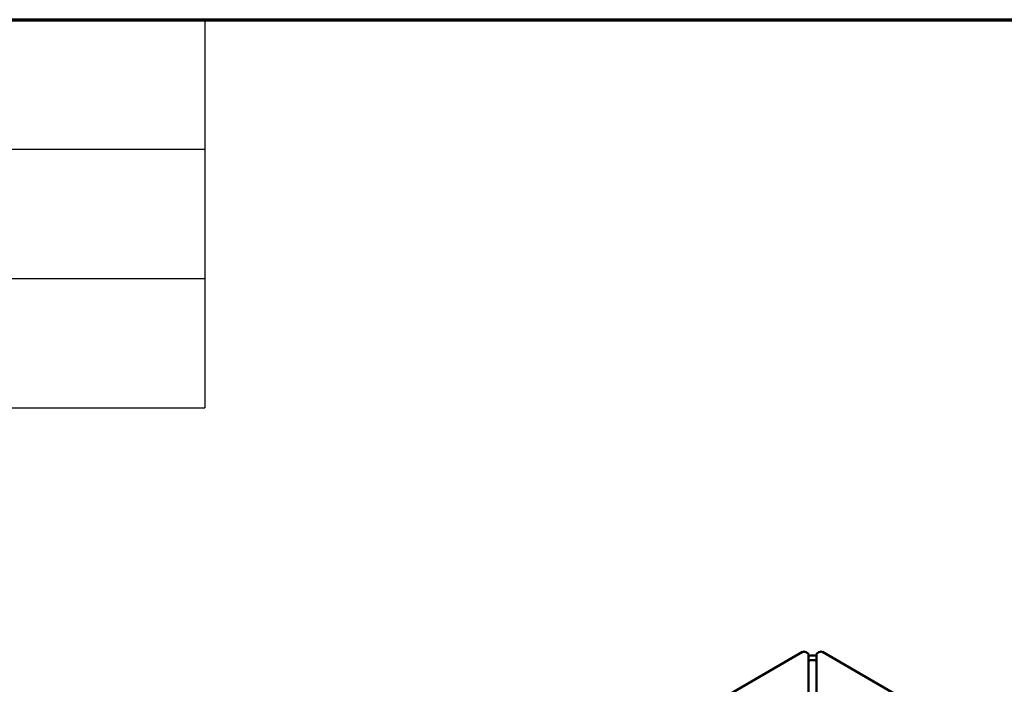
# Model space of a CAD drawing. Units: inches. Extents: x 2.2 to 96.8, y 1.1 to 75.4.
# Drawn here: x 28.9 to 36.7, y 69 to 74.2 of the extents above; entities that cross this region are included whole.
import ezdxf

# ---------------------------------------------------------------- set-up
doc = ezdxf.new("R2010")
doc.units = ezdxf.units.IN
doc.header["$LTSCALE"] = 4.5
doc.header["$MEASUREMENT"] = 0
doc.layers.get('0').update_dxf_attribs({"lineweight": 25})
for name, color, linetype, lineweight in [('Border (ANSI)', 7, 'Continuous', 70), ('Symbol (ANSI)', 7, 'Continuous', 25), ('Visible (ANSI)', 7, 'Continuous', 50)]:
    doc.layers.add(name, color=color, linetype=linetype, lineweight=lineweight)

# ---------------------------------------------------------------- blocks, each defined once
blk = doc.blocks.new('Borders Default Border')
at = {"layer": 'Border (ANSI)', "flags": 128}
blk.add_lwpolyline([(0.75, 0.5), (0.75, 16.5), (21.25, 16.5), (21.25, 0.5), (0.75, 0.5)], dxfattribs=at)
blk = doc.blocks.new('Table3')
at = {"layer": 'Symbol (ANSI)'}
for p, q in [((0.75, 16.5), (6.75, 16.5)), ((6.75, 16.5), (6.75, 16.2714)), ((0.75, 16.2714), (6.75, 16.2714)), ((6.75, 16.2714), (6.75, 16.0429)), ((0.75, 16.0429), (6.75, 16.0429)), ((6.75, 16.0429), (6.75, 15.8144)), ((0.75, 15.8144), (6.75, 15.8144))]:
    blk.add_line(p, q, dxfattribs=at)

msp = doc.modelspace()

# ---------------------------------------------------------------- linework, layer by layer
at = {"layer": 'Visible (ANSI)'}
for p, q in [((29.046, 65.7146), (35.1275, 69.2258)), ((35.1751, 69.2103), (35.1751, 68.9057)), ((35.2386, 69.2103), (35.2386, 68.9057)), ((35.2862, 69.2258), (36.418, 68.5723))]:
    msp.add_line(p, q, dxfattribs=at)
for major_axis, start_param, end_param in [((0.127, 0), 1.318116, 1.823477), ((-0.0635, 0), 4.18879, 5.235988)]:
    msp.add_ellipse((35.2069, 69.1249), major_axis=major_axis, ratio=0.57735, start_param=start_param, end_param=end_param, dxfattribs=at)
for points in [[(35.1276, 69.2256), (35.1308, 69.2275), (35.1344, 69.2286), (35.1386, 69.2285), (35.149, 69.2285), (35.1621, 69.2222), (35.1751, 69.2103)], [(35.2862, 69.2256), (35.283, 69.2275), (35.2793, 69.2286), (35.2752, 69.2285), (35.2647, 69.2285), (35.2517, 69.2222), (35.2386, 69.2103)]]:
    msp.add_open_spline(points, degree=3, knots=[0.7853982, 0.7853982, 0.7853982, 0.7853982, 1.0078701, 1.0078701, 1.0078701, 1.5707963, 1.5707963, 1.5707963, 1.5707963], dxfattribs=at)

# ---------------------------------------------------------------- block references
at = {"xscale": 4.5, "yscale": 4.5, "zscale": 4.5}
for name in ['Borders Default Border', 'Table3']:
    msp.add_blockref(name, (0, 0), dxfattribs=at)

doc.saveas('drawing.dxf')
